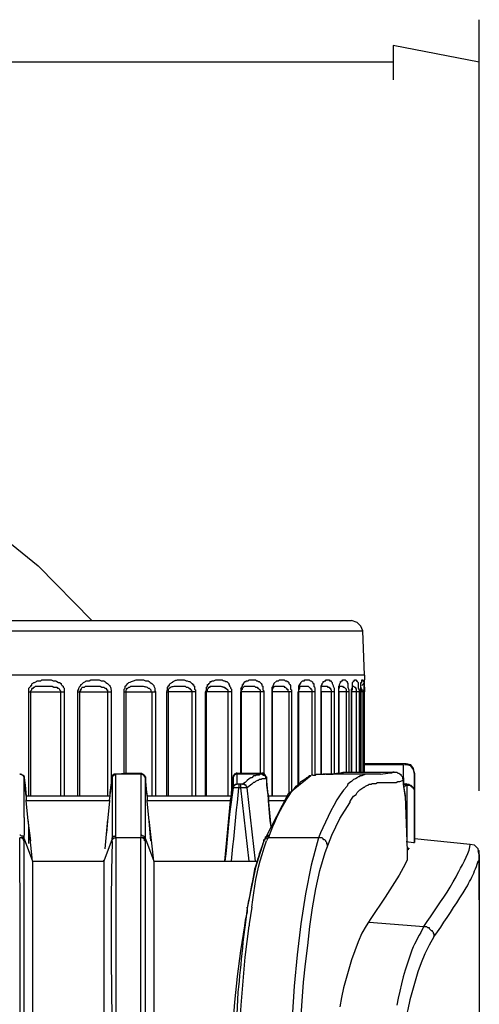
# Model space of a CAD drawing. Extents: x 23.4 to 56.5, y 0 to 23.4.
# Drawn here: x 28.4 to 28.8, y 13.2 to 14.1 of the extents above; entities that cross this region are included whole.
import ezdxf

# ---------------------------------------------------------------- set-up
doc = ezdxf.new("R2010")
doc.units = 0
doc.header["$MEASUREMENT"] = 0
doc.linetypes.add('AUSGEZOGEN', pattern=[0])
doc.layers.get('0').update_dxf_attribs({"linetype": 'AUSGEZOGEN'})

msp = doc.modelspace()

# ---------------------------------------------------------------- linework, layer by layer
for points in [[(28.79416, 13.37972), (28.79416, 14.07471)], [(28.79416, 14.03638), (28.71668, 14.05138), (28.71668, 14.05138), (28.71668, 14.02056)], [(28.71667, 14.03637), (26.8275, 14.03637)], [(27.82417, 13.77556), (27.89234, 13.77352), (27.96083, 13.76718), (28.02901, 13.7563), (28.09626, 13.74064), (28.16194, 13.71997), (28.22543, 13.69404), (28.28611, 13.66263), (28.34335, 13.62548), (28.39653, 13.58237), (28.44501, 13.53305)], [(26.97, 13.53303), (28.67915, 13.53303)], [(28.68915, 13.52387), (28.6875, 13.52805), (28.6875, 13.52805), (28.68418, 13.53138), (28.68418, 13.53138), (28.67916, 13.53304)], [(26.95999, 13.52387), (28.68915, 13.52387)], [(28.69083, 13.48388), (28.68915, 13.52387)], [(28.69083, 13.48388), (26.95833, 13.48388)], [(28.69083, 13.48388), (28.69083, 13.47972)], [(28.38835, 13.46888), (28.38835, 13.47223), (28.38835, 13.47223), (28.38918, 13.47306), (28.38918, 13.47306), (28.39, 13.47388), (28.39, 13.47388), (28.39, 13.47471), (28.39, 13.47471), (28.39083, 13.47471), (28.39083, 13.47471), (28.39085, 13.47534), (28.39103, 13.47586), (28.39136, 13.47629), (28.39179, 13.47663), (28.39231, 13.47692), (28.39287, 13.47717), (28.39345, 13.47739), (28.39402, 13.4776), (28.39454, 13.47782), (28.395, 13.47806), (28.395, 13.47806), (28.39583, 13.47889), (28.39583, 13.47889), (28.39917, 13.47889), (28.39917, 13.47889), (28.39998, 13.47971), (28.39998, 13.47971), (28.40833, 13.47971), (28.40833, 13.47971), (28.41001, 13.47889), (28.41001, 13.47889), (28.41248, 13.47889), (28.41248, 13.47889), (28.41335, 13.47806), (28.41335, 13.47806), (28.41498, 13.47721), (28.41498, 13.47721), (28.41583, 13.47721), (28.41583, 13.47721), (28.4175, 13.47638), (28.4175, 13.47638), (28.4175, 13.47556), (28.4175, 13.47556), (28.41832, 13.47471), (28.41832, 13.47471), (28.41917, 13.47388), (28.41917, 13.47388), (28.41917, 13.47306), (28.41917, 13.47306), (28.42, 13.47223), (28.42, 13.47223), (28.42, 13.46888)], [(28.39, 13.46888), (28.39, 13.46973), (28.39, 13.46973), (28.39083, 13.47055), (28.39083, 13.47055), (28.39083, 13.47138), (28.39083, 13.47138), (28.39165, 13.47223), (28.39165, 13.47223), (28.39251, 13.47223), (28.39251, 13.47223), (28.39251, 13.47306), (28.39251, 13.47306), (28.39332, 13.47306), (28.39332, 13.47306), (28.39415, 13.47388), (28.39415, 13.47388), (28.39748, 13.47388), (28.39748, 13.47388), (28.4075, 13.47388), (28.4075, 13.47388), (28.40918, 13.47388), (28.40918, 13.47388), (28.41083, 13.47306), (28.41083, 13.47306), (28.41335, 13.47306), (28.41335, 13.47306), (28.41415, 13.47223), (28.41415, 13.47223), (28.41498, 13.47223), (28.41498, 13.47223), (28.41583, 13.47138), (28.41583, 13.47138), (28.41583, 13.47055), (28.41583, 13.47055), (28.41667, 13.46973), (28.41667, 13.46973), (28.41667, 13.46888)], [(28.4325, 13.46888), (28.4325, 13.46973), (28.4325, 13.46973), (28.43332, 13.47138), (28.43332, 13.47138), (28.43332, 13.47223), (28.43332, 13.47223), (28.43418, 13.47388), (28.43418, 13.47388), (28.43498, 13.47471), (28.43498, 13.47471), (28.43498, 13.47556), (28.43498, 13.47556), (28.43582, 13.47556), (28.43582, 13.47556), (28.4375, 13.47721), (28.4375, 13.47721), (28.43915, 13.47806), (28.43915, 13.47806), (28.44, 13.47889), (28.44, 13.47889), (28.44248, 13.47889), (28.44248, 13.47889), (28.44418, 13.47971), (28.44418, 13.47971), (28.45168, 13.47971), (28.45168, 13.47971), (28.45333, 13.47889), (28.45333, 13.47889), (28.45582, 13.47889), (28.45582, 13.47889), (28.45665, 13.47806), (28.45665, 13.47806), (28.4575, 13.47721), (28.4575, 13.47721), (28.45917, 13.47638), (28.45917, 13.47638), (28.45986, 13.47581), (28.46047, 13.47518), (28.46099, 13.4745), (28.46143, 13.47378), (28.46178, 13.47302), (28.46206, 13.47223), (28.46227, 13.47141), (28.4624, 13.47058), (28.46248, 13.46973), (28.46248, 13.46888)], [(28.43418, 13.46888), (28.43418, 13.46973), (28.43418, 13.46973), (28.43498, 13.46973), (28.43498, 13.46973), (28.43498, 13.47138), (28.43498, 13.47138), (28.43582, 13.47138), (28.43582, 13.47138), (28.43582, 13.47223), (28.43582, 13.47223), (28.43667, 13.47306), (28.43667, 13.47306), (28.43833, 13.47306), (28.43833, 13.47306), (28.43915, 13.47388), (28.43915, 13.47388), (28.44665, 13.47388), (28.44665, 13.47388), (28.4525, 13.47388), (28.4525, 13.47388), (28.45415, 13.47306), (28.45415, 13.47306), (28.45582, 13.47306), (28.45582, 13.47306), (28.45665, 13.47223), (28.45665, 13.47223), (28.4575, 13.47223), (28.4575, 13.47223), (28.45833, 13.47138), (28.45833, 13.47138), (28.45833, 13.47055), (28.45833, 13.47055), (28.45917, 13.47055), (28.45917, 13.47055), (28.45917, 13.46888)], [(28.47417, 13.46888), (28.47417, 13.47138), (28.47417, 13.47138), (28.47498, 13.47223), (28.47498, 13.47223), (28.47498, 13.47388), (28.47498, 13.47388), (28.47585, 13.47471), (28.47585, 13.47471), (28.47748, 13.47638), (28.47748, 13.47638), (28.47833, 13.47721), (28.47833, 13.47721), (28.47955, 13.47766), (28.48063, 13.47809), (28.48159, 13.47849), (28.48248, 13.47886), (28.48333, 13.47918), (28.48417, 13.47944), (28.48506, 13.47963), (28.48602, 13.47975), (28.4871, 13.47978), (28.48832, 13.47971), (28.48832, 13.47971), (28.49167, 13.47971), (28.49167, 13.47971), (28.49335, 13.47889), (28.49335, 13.47889), (28.49582, 13.47889), (28.49582, 13.47889), (28.49668, 13.47806), (28.49668, 13.47806), (28.49748, 13.47721), (28.49748, 13.47721), (28.49917, 13.47638), (28.49917, 13.47638), (28.5, 13.47556), (28.5, 13.47556), (28.50083, 13.47471), (28.50083, 13.47471), (28.50083, 13.47388), (28.50083, 13.47388), (28.50165, 13.47223), (28.50165, 13.47223), (28.50165, 13.46973), (28.50165, 13.46973), (28.5025, 13.46888)], [(28.47585, 13.46888), (28.47585, 13.47055), (28.47585, 13.47055), (28.47665, 13.47138), (28.47665, 13.47138), (28.47665, 13.47223), (28.47665, 13.47223), (28.47748, 13.47223), (28.47748, 13.47223), (28.47833, 13.47306), (28.47833, 13.47306), (28.47917, 13.47306), (28.47917, 13.47306), (28.48, 13.47388), (28.48, 13.47388), (28.48082, 13.47388), (28.48082, 13.47388), (28.48918, 13.47388), (28.48918, 13.47388), (28.48989, 13.47393), (28.49061, 13.47394), (28.49134, 13.47391), (28.49205, 13.47383), (28.49276, 13.47371), (28.49344, 13.47353), (28.4941, 13.4733), (28.49472, 13.47301), (28.49529, 13.47265), (28.49582, 13.47223), (28.49582, 13.47223), (28.49668, 13.47223), (28.49668, 13.47223), (28.49832, 13.47055), (28.49832, 13.47055), (28.49832, 13.46888), (28.49832, 13.46888), (28.49917, 13.46888)], [(28.5125, 13.46888), (28.51334, 13.47138), (28.51334, 13.47138), (28.51334, 13.47307)], [(28.51335, 13.47306), (28.51418, 13.47388), (28.51418, 13.47388), (28.51418, 13.47471), (28.51418, 13.47471), (28.515, 13.47471), (28.515, 13.47471), (28.51499, 13.4753), (28.51513, 13.47577), (28.5154, 13.47616), (28.51577, 13.47648), (28.51621, 13.47675), (28.51668, 13.47699), (28.51715, 13.47722), (28.5176, 13.47746), (28.518, 13.47773), (28.51832, 13.47806), (28.51832, 13.47806), (28.51888, 13.47843), (28.51948, 13.47875), (28.5201, 13.47903), (28.52075, 13.47926), (28.52143, 13.47944), (28.52212, 13.47958), (28.52282, 13.47967), (28.52354, 13.47973), (28.52426, 13.47974), (28.52498, 13.47971), (28.52498, 13.47971), (28.52835, 13.47971), (28.52835, 13.47971), (28.52998, 13.47889), (28.52998, 13.47889), (28.53085, 13.47889), (28.53085, 13.47889), (28.5325, 13.47806), (28.5325, 13.47806), (28.53333, 13.47806), (28.53333, 13.47806), (28.53501, 13.47638), (28.53501, 13.47638), (28.53583, 13.47638), (28.53583, 13.47638), (28.53583, 13.47556), (28.53583, 13.47556), (28.53667, 13.47556), (28.53667, 13.47556), (28.53667, 13.47471), (28.53667, 13.47471), (28.53748, 13.47388), (28.53748, 13.47388), (28.53748, 13.47138), (28.53748, 13.47138), (28.53835, 13.47055), (28.53835, 13.47055), (28.53835, 13.46888)], [(28.51418, 13.47138), (28.51488, 13.47218), (28.51564, 13.4728), (28.51647, 13.47326), (28.51736, 13.47358), (28.51829, 13.47378), (28.51925, 13.47389), (28.52025, 13.47393), (28.52127, 13.47393), (28.5223, 13.4739), (28.52333, 13.47388), (28.52333, 13.47388), (28.52918, 13.47388), (28.52918, 13.47388), (28.52998, 13.47306), (28.52998, 13.47306), (28.53167, 13.47306), (28.53167, 13.47306), (28.5325, 13.47223), (28.5325, 13.47223), (28.53333, 13.47223), (28.53333, 13.47223), (28.53333, 13.47138), (28.53333, 13.47138), (28.53418, 13.47138), (28.53418, 13.47138), (28.53418, 13.47055), (28.53418, 13.47055), (28.53501, 13.46973), (28.53501, 13.46973), (28.53501, 13.46888)], [(28.54835, 13.47138), (28.54835, 13.47306), (28.54835, 13.47306), (28.54918, 13.47388), (28.54918, 13.47388), (28.54918, 13.47556), (28.54918, 13.47556), (28.55001, 13.47556), (28.55001, 13.47556), (28.55082, 13.47638), (28.55082, 13.47638), (28.55168, 13.47721), (28.55168, 13.47721), (28.55168, 13.47806), (28.55168, 13.47806), (28.5525, 13.47806), (28.5525, 13.47806), (28.55333, 13.47889), (28.55333, 13.47889), (28.55501, 13.47889), (28.55501, 13.47889), (28.55667, 13.47971), (28.55667, 13.47971), (28.5575, 13.47971), (28.5575, 13.47971), (28.55956, 13.4798), (28.56099, 13.47978), (28.56192, 13.4797), (28.56246, 13.47956), (28.56276, 13.4794), (28.56294, 13.47922), (28.56313, 13.47906), (28.56345, 13.47894), (28.56403, 13.47888), (28.565, 13.47889), (28.565, 13.47889), (28.56583, 13.47806), (28.56583, 13.47806), (28.56665, 13.47806), (28.56665, 13.47806), (28.56748, 13.47721), (28.56748, 13.47721), (28.56833, 13.47638), (28.56833, 13.47638), (28.56833, 13.47556), (28.56833, 13.47556), (28.56918, 13.47471), (28.56918, 13.47471), (28.56918, 13.47388), (28.56918, 13.47388), (28.57001, 13.47306), (28.57001, 13.47306), (28.57001, 13.47223), (28.57001, 13.47223), (28.57085, 13.47138), (28.57085, 13.47138), (28.57085, 13.46888)], [(28.54918, 13.47138), (28.55001, 13.47223)], [(28.55001, 13.47223), (28.55001, 13.47306), (28.55001, 13.47306), (28.55168, 13.47306), (28.55168, 13.47306), (28.55168, 13.47388), (28.55168, 13.47388), (28.5575, 13.47388), (28.5575, 13.47388), (28.55909, 13.47398), (28.56031, 13.47399), (28.56122, 13.47391), (28.56191, 13.47378), (28.56243, 13.47362), (28.56285, 13.47344), (28.56325, 13.47328), (28.5637, 13.47314), (28.56426, 13.47306), (28.565, 13.47306), (28.565, 13.47306), (28.565, 13.47223), (28.565, 13.47223), (28.56583, 13.47223), (28.56583, 13.47223), (28.56748, 13.47055), (28.56748, 13.47055), (28.56748, 13.46888)], [(28.55001, 13.47223), (28.55001, 13.47306)], [(28.55001, 13.47223), (28.55001, 13.47306)], [(28.57915, 13.47138), (28.58001, 13.47223), (28.58001, 13.47223), (28.58001, 13.47306), (28.58001, 13.47306), (28.58082, 13.47388), (28.58082, 13.47388), (28.58082, 13.47556), (28.58082, 13.47556), (28.58165, 13.47556), (28.58165, 13.47556), (28.58165, 13.47638), (28.58165, 13.47638), (28.58333, 13.47806), (28.58333, 13.47806), (28.58417, 13.47806), (28.58417, 13.47806), (28.58417, 13.47889), (28.58417, 13.47889), (28.58583, 13.47889), (28.58583, 13.47889), (28.58667, 13.47971), (28.58667, 13.47971), (28.59248, 13.47971), (28.59248, 13.47971), (28.59335, 13.47889), (28.59335, 13.47889), (28.59417, 13.47889), (28.59417, 13.47889), (28.595, 13.47806), (28.595, 13.47806), (28.59583, 13.47806), (28.59583, 13.47806), (28.59751, 13.47638), (28.59751, 13.47638), (28.59833, 13.47556), (28.59833, 13.47556), (28.59833, 13.47471), (28.59833, 13.47471), (28.59917, 13.47388), (28.59917, 13.47388), (28.59917, 13.47055), (28.59917, 13.47055), (28.59998, 13.46973), (28.59998, 13.46973), (28.59998, 13.46888)], [(28.58001, 13.47053), (28.58082, 13.47138), (28.58082, 13.47138), (28.58082, 13.47222)], [(28.58082, 13.47223), (28.58165, 13.47306)], [(28.58165, 13.47306), (28.5825, 13.47388), (28.5825, 13.47388), (28.59168, 13.47388), (28.59168, 13.47388), (28.59248, 13.47306), (28.59248, 13.47306), (28.59417, 13.47306), (28.59417, 13.47306), (28.59417, 13.47223), (28.59417, 13.47223), (28.595, 13.47223), (28.595, 13.47223), (28.59583, 13.47138), (28.59583, 13.47138), (28.59668, 13.47055), (28.59668, 13.47055), (28.59668, 13.46888)], [(28.6075, 13.47138), (28.6075, 13.47306), (28.6075, 13.47306), (28.60832, 13.47388), (28.60832, 13.47388), (28.60832, 13.47471)], [(28.6075, 13.47053), (28.60832, 13.47222), (28.60832, 13.47222), (28.60832, 13.47306), (28.60832, 13.47306), (28.60915, 13.47306)], [(28.60916, 13.47637), (28.60832, 13.47472)], [(28.60915, 13.47638), (28.61168, 13.47889), (28.61168, 13.47889), (28.61332, 13.47889), (28.61332, 13.47889), (28.61418, 13.47971), (28.61418, 13.47971), (28.61835, 13.47971), (28.61835, 13.47971), (28.61917, 13.47889), (28.61917, 13.47889), (28.62082, 13.47889), (28.62082, 13.47889), (28.62082, 13.47806), (28.62082, 13.47806), (28.62168, 13.47806), (28.62168, 13.47806), (28.62248, 13.47721), (28.62248, 13.47721), (28.62248, 13.47638), (28.62248, 13.47638), (28.62332, 13.47556), (28.62332, 13.47556), (28.62417, 13.47471), (28.62417, 13.47471), (28.62417, 13.47138), (28.62417, 13.47138), (28.625, 13.47055), (28.625, 13.47055), (28.625, 13.46888)], [(28.60915, 13.47306), (28.60915, 13.47388)], [(28.60915, 13.47306), (28.61, 13.47388), (28.61, 13.47388), (28.61835, 13.47388), (28.61835, 13.47388), (28.61835, 13.47306), (28.61835, 13.47306), (28.61917, 13.47306), (28.61917, 13.47306), (28.62, 13.47223), (28.62, 13.47223), (28.62082, 13.47138), (28.62082, 13.47138), (28.62168, 13.47138), (28.62168, 13.47138), (28.62168, 13.46973), (28.62168, 13.46973), (28.62248, 13.46888)], [(28.63168, 13.47138), (28.63168, 13.47388), (28.63168, 13.47388), (28.63251, 13.47556)], [(28.63168, 13.47053), (28.63251, 13.47222), (28.63251, 13.47222), (28.63251, 13.47388)], [(28.63251, 13.47638), (28.63335, 13.47638), (28.63335, 13.47638), (28.63335, 13.47721), (28.63335, 13.47721), (28.63415, 13.47806), (28.63415, 13.47806), (28.63501, 13.47889), (28.63501, 13.47889), (28.63667, 13.47889), (28.63667, 13.47889), (28.63667, 13.47971), (28.63667, 13.47971), (28.64083, 13.47971), (28.64083, 13.47971), (28.64115, 13.47939), (28.64155, 13.47912), (28.642, 13.47888), (28.64248, 13.47865), (28.64295, 13.47841), (28.64338, 13.47814), (28.64375, 13.47782), (28.64402, 13.47744), (28.64417, 13.47696), (28.64415, 13.47638), (28.64415, 13.47638), (28.645, 13.47638), (28.645, 13.47638), (28.64496, 13.47483), (28.64501, 13.47397), (28.64512, 13.47359), (28.64527, 13.47352), (28.64544, 13.47356), (28.64561, 13.47352), (28.64575, 13.47322), (28.64585, 13.47248), (28.64589, 13.47109), (28.64583, 13.46888)], [(28.63251, 13.47637), (28.63251, 13.47557)], [(28.63251, 13.47388), (28.63251, 13.47472)], [(28.63251, 13.47388), (28.6375, 13.47388), (28.6375, 13.47388), (28.64, 13.47388), (28.64, 13.47388), (28.64083, 13.47306), (28.64083, 13.47306), (28.64165, 13.47223), (28.64165, 13.47223), (28.64251, 13.47223), (28.64251, 13.47223), (28.64251, 13.47138), (28.64251, 13.47138), (28.64332, 13.47055), (28.64332, 13.47055), (28.64332, 13.46888)], [(28.65167, 13.46888), (28.65167, 13.47388), (28.65167, 13.47388), (28.65251, 13.47556), (28.65251, 13.47556), (28.65251, 13.47638), (28.65251, 13.47638), (28.65335, 13.47721), (28.65335, 13.47721), (28.65335, 13.47806), (28.65335, 13.47806), (28.65418, 13.47806), (28.65418, 13.47806), (28.65498, 13.47889), (28.65498, 13.47889), (28.65585, 13.47889), (28.65585, 13.47889), (28.65585, 13.47971), (28.65585, 13.47971), (28.65918, 13.47971), (28.65918, 13.47971), (28.65918, 13.47889), (28.65918, 13.47889), (28.66083, 13.47889), (28.66083, 13.47889), (28.66083, 13.47806), (28.66083, 13.47806), (28.66167, 13.47721), (28.66167, 13.47721), (28.66167, 13.47638), (28.66167, 13.47638), (28.66248, 13.47471), (28.66248, 13.47471), (28.66248, 13.47388), (28.66248, 13.47388), (28.66335, 13.47223), (28.66335, 13.47223), (28.66335, 13.46888)], [(28.65167, 13.46888), (28.65167, 13.47306), (28.65167, 13.47306), (28.65251, 13.47388)], [(28.65251, 13.47388), (28.6575, 13.47388), (28.6575, 13.47388), (28.6575, 13.47306), (28.6575, 13.47306), (28.65918, 13.47306), (28.65918, 13.47306), (28.65918, 13.47223), (28.65918, 13.47223), (28.66001, 13.47223), (28.66001, 13.47223), (28.66001, 13.47138), (28.66001, 13.47138), (28.66083, 13.47055), (28.66083, 13.47055), (28.66083, 13.46888)], [(28.6675, 13.46888), (28.6675, 13.47388), (28.6675, 13.47388), (28.66832, 13.47471), (28.66832, 13.47471), (28.66832, 13.47556), (28.66832, 13.47556), (28.66917, 13.47721), (28.66917, 13.47721), (28.66917, 13.47806), (28.66917, 13.47806), (28.67, 13.47806), (28.67, 13.47806), (28.67, 13.47889), (28.67, 13.47889), (28.67082, 13.47889), (28.67082, 13.47889), (28.67082, 13.47971), (28.67082, 13.47971), (28.67335, 13.47971), (28.67335, 13.47971), (28.67418, 13.47889), (28.67418, 13.47889), (28.67501, 13.47806), (28.67501, 13.47806), (28.67501, 13.47721), (28.67501, 13.47721), (28.67582, 13.47638), (28.67582, 13.47638), (28.67582, 13.47306), (28.67582, 13.47306), (28.67668, 13.47055), (28.67668, 13.47055), (28.67668, 13.46888)], [(28.6675, 13.46888), (28.6675, 13.47138), (28.6675, 13.47138), (28.66832, 13.47306), (28.66832, 13.47306), (28.66832, 13.47472)], [(28.66832, 13.47388), (28.67082, 13.47388), (28.67082, 13.47388), (28.67165, 13.47306), (28.67165, 13.47306), (28.6725, 13.47306), (28.6725, 13.47306), (28.67314, 13.47242), (28.67361, 13.47198), (28.67392, 13.47167), (28.67411, 13.47145), (28.6742, 13.47126), (28.67423, 13.47105), (28.67421, 13.47076), (28.67417, 13.47034), (28.67416, 13.46973), (28.67418, 13.46888)], [(28.67915, 13.46888), (28.68001, 13.47138), (28.68001, 13.47138), (28.68001, 13.47556)], [(28.67917, 13.46973), (28.67917, 13.47138), (28.67917, 13.47138), (28.68001, 13.47306), (28.68001, 13.47306), (28.68001, 13.47721), (28.68001, 13.47721), (28.68085, 13.47806), (28.68085, 13.47806), (28.68085, 13.47889), (28.68085, 13.47889), (28.68167, 13.47889), (28.68167, 13.47889), (28.68167, 13.47971), (28.68167, 13.47971), (28.68332, 13.47971), (28.68332, 13.47971), (28.68332, 13.47889), (28.68332, 13.47889), (28.68418, 13.47889), (28.68418, 13.47889), (28.68418, 13.47806), (28.68418, 13.47806), (28.68498, 13.47721), (28.68498, 13.47721), (28.68498, 13.47223), (28.68498, 13.47223), (28.68582, 13.47055), (28.68582, 13.47055), (28.68582, 13.46888)], [(28.68001, 13.47388), (28.68085, 13.47388), (28.68085, 13.47388), (28.68167, 13.47306), (28.68167, 13.47306), (28.6825, 13.47306), (28.6825, 13.47306), (28.6825, 13.47223), (28.6825, 13.47223), (28.68332, 13.47138), (28.68332, 13.47138), (28.68332, 13.46888)], [(28.68332, 13.47138), (28.68332, 13.47222)], [(28.6875, 13.47055), (28.6875, 13.47721), (28.6875, 13.47721), (28.68833, 13.47721), (28.68833, 13.47721), (28.68833, 13.47971), (28.68833, 13.47971), (28.68915, 13.47971), (28.68915, 13.47971), (28.68915, 13.47889), (28.68915, 13.47889), (28.69, 13.47806), (28.69, 13.47806), (28.69, 13.47055)], [(28.6875, 13.47388), (28.6875, 13.47637)], [(28.6875, 13.46888), (28.6875, 13.47388)], [(28.6875, 13.47306), (28.6875, 13.47223), (28.6875, 13.47223), (28.68833, 13.47138), (28.68833, 13.47138), (28.68833, 13.46973), (28.68833, 13.46973), (28.68915, 13.46973), (28.68915, 13.46973), (28.68915, 13.46888)], [(28.68833, 13.47472), (28.69083, 13.47721)], [(28.69083, 13.47306), (28.69083, 13.47971)], [(28.69083, 13.47805), (28.69083, 13.4789)], [(28.69083, 13.47722), (28.69083, 13.47805)], [(28.69083, 13.47472), (28.69083, 13.47722)], [(28.69083, 13.46973), (28.69083, 13.47472)], [(28.69084, 13.47307), (28.69084, 13.46888)], [(28.38835, 13.37473), (28.38835, 13.46888)], [(28.38835, 13.46888), (28.42, 13.46888)], [(28.39, 13.37473), (28.39, 13.46888)], [(28.41667, 13.46888), (28.41667, 13.37473)], [(28.42, 13.46888), (28.42, 13.37473)], [(28.4325, 13.37473), (28.4325, 13.46888)], [(28.4325, 13.46888), (28.46249, 13.46888)], [(28.43418, 13.37473), (28.43418, 13.46888)], [(28.45917, 13.46888), (28.45917, 13.37473)], [(28.46248, 13.46888), (28.46248, 13.38805)], [(28.47417, 13.39556), (28.47417, 13.46888)], [(28.47417, 13.46888), (28.5025, 13.46888)], [(28.47585, 13.39556), (28.47585, 13.46888)], [(28.49917, 13.46888), (28.49917, 13.37473)], [(28.5025, 13.46888), (28.5025, 13.37473)], [(28.51248, 13.37473), (28.51248, 13.46888)], [(28.51249, 13.46888), (28.51417, 13.46888)], [(28.53835, 13.46888), (28.51417, 13.46888)], [(28.51418, 13.47054), (28.51418, 13.47138)], [(28.51418, 13.46888), (28.51418, 13.47055)], [(28.51418, 13.37473), (28.51418, 13.46888)], [(28.53501, 13.46888), (28.53501, 13.37473)], [(28.53835, 13.46888), (28.53835, 13.37473)], [(28.54834, 13.47138), (28.5475, 13.46888)], [(28.5475, 13.37473), (28.5475, 13.46888)], [(28.57085, 13.46888), (28.5475, 13.46888)], [(28.54835, 13.46888), (28.54918, 13.46973), (28.54918, 13.46973), (28.54918, 13.47138)], [(28.54835, 13.37473), (28.54835, 13.46888)], [(28.56748, 13.46888), (28.56748, 13.37473)], [(28.57085, 13.46888), (28.57085, 13.37723)], [(28.57915, 13.39556), (28.57915, 13.46888)], [(28.59999, 13.46888), (28.57915, 13.46888)], [(28.57916, 13.47138), (28.57916, 13.46888)], [(28.58001, 13.46888), (28.58001, 13.47053)], [(28.58001, 13.39556), (28.58001, 13.46888)], [(28.59668, 13.46888), (28.59668, 13.39556)], [(28.59998, 13.46888), (28.59998, 13.39556)], [(28.6075, 13.46888), (28.6075, 13.47053)], [(28.6075, 13.37473), (28.6075, 13.46888), (28.6075, 13.46888), (28.6075, 13.37473), (28.6075, 13.37473)], [(28.625, 13.46888), (28.6075, 13.46888)], [(28.60751, 13.47138), (28.60751, 13.46888)], [(28.62248, 13.46888), (28.62248, 13.37638)], [(28.625, 13.46888), (28.625, 13.37888)], [(28.63168, 13.47138), (28.63083, 13.46888)], [(28.63083, 13.3839), (28.63083, 13.46888)], [(28.63083, 13.46888), (28.63167, 13.46888)], [(28.64332, 13.46888), (28.63167, 13.46888)], [(28.63168, 13.46888), (28.63168, 13.47053)], [(28.63168, 13.38472), (28.63168, 13.46888)], [(28.64332, 13.46888), (28.64332, 13.39388)], [(28.64583, 13.46888), (28.64332, 13.46888)], [(28.64583, 13.46888), (28.64583, 13.39388)], [(28.65167, 13.46888), (28.65167, 13.46973)], [(28.65167, 13.39472), (28.65167, 13.46888), (28.65167, 13.46888), (28.65167, 13.39472), (28.65167, 13.39472)], [(28.66083, 13.46888), (28.65167, 13.46888)], [(28.66083, 13.46888), (28.66083, 13.39472)], [(28.66335, 13.46888), (28.66083, 13.46888)], [(28.66335, 13.46888), (28.66335, 13.39556)], [(28.6675, 13.46888), (28.6675, 13.46973)], [(28.6675, 13.39556), (28.6675, 13.46888), (28.6675, 13.46888), (28.6675, 13.39556), (28.6675, 13.39556)], [(28.67418, 13.46888), (28.6675, 13.46888)], [(28.67418, 13.46888), (28.67418, 13.39638)], [(28.67668, 13.46888), (28.67418, 13.46888)], [(28.67668, 13.46888), (28.67668, 13.39638)], [(28.67915, 13.46888), (28.67915, 13.46973)], [(28.67915, 13.39638), (28.67915, 13.46888), (28.67915, 13.46888), (28.67915, 13.39638), (28.67915, 13.39638)], [(28.68332, 13.46888), (28.67915, 13.46888)], [(28.67916, 13.46973), (28.67916, 13.46888)], [(28.68332, 13.46888), (28.68332, 13.39638)], [(28.68582, 13.46888), (28.68332, 13.46888)], [(28.68582, 13.46888), (28.68582, 13.39638)], [(28.6875, 13.47054), (28.6875, 13.46888)], [(28.6875, 13.46888), (28.6875, 13.46973)], [(28.6875, 13.39638), (28.6875, 13.46888), (28.6875, 13.46888), (28.6875, 13.39638), (28.6875, 13.39638)], [(28.68915, 13.46888), (28.6875, 13.46888)], [(28.68915, 13.46888), (28.68915, 13.39638)], [(28.69, 13.46888), (28.68915, 13.46888)], [(28.69, 13.46888), (28.69, 13.47054)], [(28.69, 13.46888), (28.69, 13.39638)], [(28.69083, 13.46888), (28.69083, 13.46973)], [(28.69083, 13.39638), (28.69083, 13.46888)], [(28.72832, 13.4039), (28.69083, 13.4039)], [(28.72585, 13.40305), (28.69083, 13.40305)], [(28.72584, 13.39138), (28.72584, 13.40305)], [(28.72832, 13.40305), (28.72665, 13.40305)], [(28.72833, 13.4039), (28.72833, 13.40305)], [(28.73584, 13.39556), (28.735, 13.39971), (28.735, 13.39971), (28.7325, 13.40304), (28.7325, 13.40304), (28.72833, 13.40389)], [(28.73584, 13.39472), (28.735, 13.39888), (28.735, 13.39888), (28.7325, 13.40221), (28.7325, 13.40221), (28.72833, 13.40304)], [(28.38083, 13.39472), (28.37999, 13.39472)], [(28.37999, 13.39472), (28.38167, 13.39472), (28.38167, 13.39472), (28.38252, 13.39388), (28.38252, 13.39388), (28.38334, 13.39388), (28.38334, 13.39388), (28.38334, 13.39304), (28.38334, 13.39304), (28.38416, 13.39223), (28.38416, 13.39223), (28.38416, 13.39138)], [(28.38415, 13.39138), (28.38415, 13.39223), (28.38415, 13.39223), (28.38335, 13.39303), (28.38335, 13.39303), (28.38083, 13.39472)], [(28.38416, 13.39138), (28.38416, 13.39223)], [(28.38416, 13.39138), (28.38416, 13.39223)], [(28.46668, 13.39472), (28.465, 13.39388), (28.465, 13.39388), (28.46332, 13.39223), (28.46332, 13.39223), (28.46332, 13.39138)], [(28.46667, 13.39472), (28.46501, 13.39472), (28.46501, 13.39472), (28.46333, 13.39304), (28.46333, 13.39304), (28.46333, 13.39138)], [(28.46667, 13.39472), (28.47416, 13.39556), (28.47416, 13.39556), (28.49001, 13.39556), (28.49001, 13.39556), (28.49001, 13.39472), (28.49001, 13.39472), (28.49166, 13.39472), (28.49166, 13.39472), (28.49166, 13.39388), (28.49166, 13.39388), (28.49251, 13.39388), (28.49251, 13.39388), (28.49251, 13.39304), (28.49251, 13.39304), (28.49334, 13.39223), (28.49334, 13.39223), (28.49334, 13.39138)], [(28.46668, 13.37473), (28.46668, 13.39472)], [(28.48918, 13.39472), (28.46668, 13.39472)], [(28.48918, 13.39556), (28.48918, 13.37555)], [(28.49, 13.39472), (28.48918, 13.39472)], [(28.49333, 13.39138), (28.49251, 13.39223), (28.49251, 13.39223), (28.49251, 13.39303), (28.49251, 13.39303), (28.49, 13.39472)], [(28.49334, 13.39138), (28.49334, 13.39223)], [(28.57002, 13.3714), (28.57084, 13.37473), (28.57084, 13.37473), (28.57084, 13.37804), (28.57084, 13.37804), (28.57166, 13.38472), (28.57166, 13.38472), (28.57251, 13.39223), (28.57251, 13.39223), (28.57251, 13.39138)], [(28.57584, 13.39556), (28.57499, 13.39556), (28.57499, 13.39556), (28.57416, 13.39472), (28.57416, 13.39472), (28.57334, 13.39472), (28.57334, 13.39472), (28.57334, 13.39388), (28.57334, 13.39388), (28.57251, 13.39304), (28.57251, 13.39304), (28.57251, 13.39223)], [(28.57585, 13.39472), (28.57499, 13.39472), (28.57499, 13.39472), (28.57333, 13.39388), (28.57333, 13.39388), (28.57251, 13.39223), (28.57251, 13.39223), (28.57251, 13.39138)], [(28.57584, 13.39556), (28.59834, 13.39556)], [(28.57585, 13.39472), (28.57585, 13.39556)], [(28.57585, 13.39472), (28.57585, 13.39556)], [(28.57585, 13.39472), (28.57585, 13.39556)], [(28.57585, 13.39388), (28.57585, 13.39472)], [(28.59833, 13.39472), (28.57585, 13.39472)], [(28.57585, 13.38555), (28.57585, 13.39388)], [(28.59833, 13.39472), (28.59668, 13.39472), (28.59668, 13.39472), (28.59582, 13.39387), (28.59582, 13.39387), (28.59335, 13.39387), (28.59335, 13.39387), (28.59249, 13.39304), (28.59249, 13.39304), (28.59085, 13.39304), (28.59085, 13.39304), (28.58917, 13.39139), (28.58917, 13.39139), (28.58832, 13.39139), (28.58832, 13.39139), (28.58667, 13.39054), (28.58667, 13.39054), (28.58499, 13.38889), (28.58499, 13.38889), (28.58333, 13.38721), (28.58333, 13.38721), (28.58082, 13.38555), (28.58082, 13.38555), (28.58165, 13.38555)], [(28.59833, 13.39556), (28.59833, 13.39472)], [(28.59917, 13.39472), (28.59833, 13.39472)], [(28.59833, 13.39472), (28.59917, 13.39472), (28.59917, 13.39472), (28.59917, 13.39387), (28.59917, 13.39387), (28.60085, 13.39387), (28.60085, 13.39387), (28.60165, 13.39304), (28.60165, 13.39304), (28.60165, 13.39139), (28.60165, 13.39139), (28.60249, 13.39139)], [(28.60248, 13.39223), (28.60166, 13.39223), (28.60166, 13.39223), (28.60166, 13.39388), (28.60166, 13.39388), (28.60084, 13.39388), (28.60084, 13.39388), (28.60084, 13.39472), (28.60084, 13.39472), (28.59999, 13.39472), (28.59999, 13.39472), (28.59999, 13.39556), (28.59999, 13.39556), (28.59834, 13.39556)], [(28.60165, 13.39223), (28.60165, 13.39303), (28.60165, 13.39303), (28.60085, 13.39388), (28.60085, 13.39388), (28.59917, 13.39472)], [(28.60248, 13.39223), (28.60248, 13.39138)], [(28.60248, 13.39138), (28.60248, 13.39223)], [(28.60248, 13.39223), (28.60248, 13.38472), (28.60248, 13.38472), (28.60333, 13.37804), (28.60333, 13.37804), (28.60416, 13.37473), (28.60416, 13.37473), (28.60416, 13.3714)], [(28.60499, 13.33971), (28.60664, 13.34371), (28.60827, 13.34758), (28.6099, 13.35132), (28.61156, 13.35497), (28.61327, 13.35856), (28.61505, 13.3621), (28.61693, 13.36563), (28.61891, 13.36917), (28.62104, 13.37275), (28.62332, 13.37639), (28.62332, 13.37639), (28.625, 13.37887), (28.625, 13.37887), (28.6275, 13.38137), (28.6275, 13.38137), (28.62915, 13.3839), (28.62915, 13.3839), (28.63167, 13.38555), (28.63167, 13.38555), (28.63252, 13.38639), (28.63252, 13.38639), (28.63335, 13.38805), (28.63335, 13.38805), (28.63401, 13.38844), (28.63475, 13.38888), (28.63554, 13.38937), (28.63636, 13.3899), (28.6372, 13.39044), (28.63802, 13.39099), (28.63882, 13.39154), (28.63957, 13.39207), (28.64025, 13.39257), (28.64083, 13.39304)], [(28.64251, 13.39303), (28.62168, 13.37638)], [(28.64415, 13.39388), (28.64083, 13.39304)], [(28.64415, 13.39387), (28.64665, 13.39387), (28.64665, 13.39387), (28.64749, 13.39472), (28.64749, 13.39472), (28.65335, 13.39472)], [(28.69834, 13.39472), (28.69165, 13.39472), (28.69165, 13.39472), (28.68833, 13.39304), (28.68833, 13.39304), (28.68666, 13.39304), (28.68666, 13.39304), (28.68581, 13.39223), (28.68581, 13.39223), (28.68499, 13.39223), (28.68499, 13.39223), (28.68417, 13.39138), (28.68417, 13.39138), (28.68249, 13.39055), (28.68249, 13.39055), (28.68084, 13.38973), (28.68084, 13.38973), (28.67916, 13.38805), (28.67916, 13.38805), (28.67751, 13.3872), (28.67751, 13.3872), (28.67583, 13.38555), (28.67583, 13.38555), (28.67501, 13.3839), (28.67501, 13.3839), (28.6718, 13.38017), (28.66874, 13.37597), (28.66583, 13.3714), (28.66306, 13.36657), (28.66042, 13.36155), (28.65792, 13.35646), (28.65555, 13.35138), (28.65331, 13.34642), (28.65118, 13.34166), (28.64917, 13.33722)], [(28.69833, 13.39472), (28.65335, 13.39472)], [(28.65335, 13.39472), (28.65499, 13.39472)], [(28.65918, 13.39472), (28.65499, 13.39472)], [(28.65584, 13.39472), (28.66001, 13.39472)], [(28.67082, 13.39556), (28.65918, 13.39472)], [(28.66, 13.39472), (28.66249, 13.39472), (28.66249, 13.39472), (28.66582, 13.39557), (28.66582, 13.39557), (28.66832, 13.39557), (28.66832, 13.39557), (28.67165, 13.39637)], [(28.67165, 13.39638), (28.67082, 13.39556)], [(28.67166, 13.39637), (28.71749, 13.39637), (28.71749, 13.39637), (28.71667, 13.39637), (28.71667, 13.39637), (28.71501, 13.39556), (28.71501, 13.39556), (28.71167, 13.39556)], [(28.69999, 13.39472), (28.69833, 13.39472)], [(28.70501, 13.39472), (28.69999, 13.39472)], [(28.70501, 13.39472), (28.71168, 13.39557)], [(28.71749, 13.39637), (28.71999, 13.39637), (28.71999, 13.39637), (28.72083, 13.39556), (28.72083, 13.39556), (28.72167, 13.39556), (28.72167, 13.39556), (28.72251, 13.39472), (28.72251, 13.39472), (28.72334, 13.39472), (28.72334, 13.39472), (28.72334, 13.39388), (28.72334, 13.39388), (28.72416, 13.39304), (28.72416, 13.39304), (28.72499, 13.39223), (28.72499, 13.39223), (28.72499, 13.39055), (28.72499, 13.39055), (28.72584, 13.38973)], [(28.73584, 13.39556), (28.73584, 13.39637)], [(28.73584, 13.39556), (28.73584, 13.39637)], [(28.73584, 13.38888), (28.73584, 13.39472)], [(28.73585, 13.39556), (28.73585, 13.37803)], [(28.73585, 13.39556), (28.73585, 13.33556)], [(28.73585, 13.39556), (28.73585, 13.39472)], [(28.38583, 13.37473), (28.38415, 13.39138)], [(28.38416, 13.35555), (28.38416, 13.39138), (28.38416, 13.39138), (28.38501, 13.38472), (28.38501, 13.38472), (28.38584, 13.37473), (28.38584, 13.37473), (28.38584, 13.3714)], [(28.46083, 13.3714), (28.46167, 13.37473), (28.46167, 13.37473), (28.46167, 13.37804), (28.46167, 13.37804), (28.46333, 13.39138)], [(28.46332, 13.39138), (28.46167, 13.37723)], [(28.46333, 13.39138), (28.46333, 13.33637)], [(28.49334, 13.33637), (28.49334, 13.39138), (28.49334, 13.39138), (28.49334, 13.38472), (28.49334, 13.38472), (28.49499, 13.37473), (28.49499, 13.37473), (28.49499, 13.3714)], [(28.495, 13.37473), (28.49335, 13.39138)], [(28.57251, 13.39138), (28.565, 13.31638)], [(28.57251, 13.39138), (28.57251, 13.38222)], [(28.5775, 13.38222), (28.57252, 13.38222), (28.57252, 13.38222), (28.57252, 13.3839), (28.57252, 13.3839), (28.57333, 13.3839), (28.57333, 13.3839), (28.57333, 13.38471), (28.57333, 13.38471), (28.57417, 13.38471), (28.57417, 13.38471), (28.57417, 13.38555), (28.57417, 13.38555), (28.57585, 13.38555)], [(28.5775, 13.38555), (28.57585, 13.38555)], [(28.5775, 13.38555), (28.5775, 13.38222)], [(28.57915, 13.38555), (28.5775, 13.38555)], [(28.57915, 13.38222), (28.57915, 13.38555)], [(28.58082, 13.38555), (28.57915, 13.38555)], [(28.60249, 13.39139), (28.60085, 13.39054), (28.60085, 13.39054), (28.59833, 13.39054), (28.59833, 13.39054), (28.5975, 13.38973), (28.5975, 13.38973), (28.59582, 13.38973), (28.59582, 13.38973), (28.595, 13.38889), (28.595, 13.38889), (28.59417, 13.38889), (28.59417, 13.38889), (28.59249, 13.38805), (28.59249, 13.38805), (28.59168, 13.38721), (28.59168, 13.38721), (28.59085, 13.38721), (28.59085, 13.38721), (28.58917, 13.38555), (28.58917, 13.38555), (28.58667, 13.3839), (28.58667, 13.3839), (28.58499, 13.38222), (28.58499, 13.38222), (28.58499, 13.38305), (28.58499, 13.38305), (28.58415, 13.3839), (28.58415, 13.3839), (28.58415, 13.38471), (28.58415, 13.38471), (28.58333, 13.38471), (28.58333, 13.38471), (28.58249, 13.38555), (28.58249, 13.38555), (28.58165, 13.38555)], [(28.60667, 13.34722), (28.60248, 13.39138)], [(28.6775, 13.36971), (28.67915, 13.37221), (28.67915, 13.37221), (28.68083, 13.37473), (28.68083, 13.37473), (28.68332, 13.37639), (28.68332, 13.37639), (28.68418, 13.37804), (28.68418, 13.37804), (28.68665, 13.38055), (28.68665, 13.38055), (28.68915, 13.38222), (28.68915, 13.38222), (28.69, 13.38305), (28.69, 13.38305), (28.69083, 13.38305), (28.69083, 13.38305), (28.69165, 13.3839), (28.69165, 13.3839), (28.69333, 13.38471), (28.69333, 13.38471), (28.69417, 13.38471), (28.69417, 13.38471), (28.69502, 13.38555), (28.69502, 13.38555), (28.69665, 13.38555), (28.69665, 13.38555), (28.69752, 13.38639), (28.69752, 13.38639), (28.70085, 13.38639), (28.70085, 13.38639), (28.7025, 13.38721), (28.7025, 13.38721), (28.71917, 13.38721), (28.71917, 13.38721), (28.72082, 13.38805), (28.72082, 13.38805), (28.7225, 13.38805)], [(28.72251, 13.38805), (28.725, 13.38888)], [(28.72499, 13.38889), (28.72585, 13.38889), (28.72585, 13.38889), (28.72585, 13.3839), (28.72585, 13.3839), (28.72665, 13.37887), (28.72665, 13.37887), (28.72749, 13.37554), (28.72749, 13.37554), (28.72749, 13.37473)], [(28.72585, 13.39139), (28.72585, 13.38889)], [(28.72585, 13.38973), (28.72585, 13.38888)], [(28.72749, 13.37555), (28.72585, 13.38555), (28.72585, 13.38555), (28.72585, 13.38973)], [(28.72585, 13.38555), (28.72749, 13.38555), (28.72749, 13.38555), (28.72832, 13.38639), (28.72832, 13.38639), (28.72917, 13.38555), (28.72917, 13.38555), (28.73082, 13.38555), (28.73082, 13.38555), (28.73167, 13.38471), (28.73167, 13.38471), (28.7325, 13.38471), (28.7325, 13.38471), (28.73332, 13.3839), (28.73332, 13.3839), (28.73418, 13.38301), (28.73483, 13.3824), (28.73529, 13.38199), (28.7356, 13.38171), (28.73578, 13.38148), (28.73587, 13.3812), (28.73588, 13.3808), (28.73587, 13.38019), (28.73584, 13.3793), (28.73583, 13.37804)], [(28.72917, 13.38471), (28.72832, 13.38555), (28.72832, 13.38555), (28.72585, 13.38555)], [(28.72665, 13.3839), (28.72832, 13.38471), (28.72832, 13.38471), (28.72917, 13.38471)], [(28.72917, 13.33387), (28.72917, 13.38471), (28.72917, 13.38471), (28.73167, 13.38471), (28.73167, 13.38471), (28.7325, 13.3839)], [(28.73332, 13.38306), (28.7325, 13.3839)], [(28.73584, 13.37804), (28.73584, 13.38888)], [(28.46167, 13.37473), (28.38583, 13.37473)], [(28.46668, 13.3397), (28.46668, 13.37473)], [(28.48918, 13.37555), (28.48918, 13.3397)], [(28.57085, 13.37473), (28.495, 13.37473)], [(28.57251, 13.38222), (28.57139, 13.37599), (28.57043, 13.36956), (28.56961, 13.36297), (28.5689, 13.35627), (28.56825, 13.34951), (28.56764, 13.34273), (28.56705, 13.33598), (28.56643, 13.32931), (28.56575, 13.32276), (28.56499, 13.31638), (28.56499, 13.31638), (28.57002, 13.37055)], [(28.57084, 13.31638), (28.57154, 13.32297), (28.57222, 13.32955), (28.57289, 13.33613), (28.57356, 13.34272), (28.57422, 13.3493), (28.57487, 13.35588), (28.57552, 13.36247), (28.57618, 13.36905), (28.57684, 13.37563), (28.57751, 13.38222)], [(28.57915, 13.38222), (28.5775, 13.38222)], [(28.58499, 13.38222), (28.57915, 13.38222)], [(28.58668, 13.31638), (28.57916, 13.38222)], [(28.59248, 13.31638), (28.58498, 13.38222)], [(28.62168, 13.37638), (28.60165, 13.33722), (28.60165, 13.33722), (28.60085, 13.33637)], [(28.62082, 13.37473), (28.60417, 13.37473)], [(28.72748, 13.37472), (28.72748, 13.37554)], [(28.72748, 13.37473), (28.72916, 13.32555), (28.72916, 13.32555), (28.72916, 13.31722)], [(28.73416, 13.38306), (28.73332, 13.38306)], [(28.73415, 13.38305), (28.73415, 13.38222), (28.73415, 13.38222), (28.735, 13.38137), (28.735, 13.38137), (28.73583, 13.38055), (28.73583, 13.38055), (28.73583, 13.37804)], [(28.73585, 13.33306), (28.73585, 13.37803)], [(28.73585, 13.37723), (28.73585, 13.33556)], [(28.46083, 13.37055), (28.38583, 13.37055)], [(28.38584, 13.37055), (28.38584, 13.3714)], [(28.39001, 13.33472), (28.38917, 13.34138), (28.38917, 13.34138), (28.38749, 13.35305), (28.38749, 13.35305), (28.38584, 13.37055)], [(28.46083, 13.37055), (28.45916, 13.35222), (28.45916, 13.35222), (28.45833, 13.34138)], [(28.46083, 13.3714), (28.46083, 13.37055)], [(28.49831, 13.33472), (28.49667, 13.35222), (28.49667, 13.35222), (28.49499, 13.37055)], [(28.495, 13.37055), (28.495, 13.3714)], [(28.57001, 13.37055), (28.495, 13.37055)], [(28.57001, 13.37139), (28.57001, 13.37056)], [(28.60416, 13.37056), (28.60416, 13.37139)], [(28.60666, 13.34722), (28.60583, 13.35305), (28.60583, 13.35305), (28.60416, 13.37055)], [(28.61833, 13.37055), (28.60417, 13.37055)], [(28.63288, 13.16447), (28.63583, 13.20722), (28.63583, 13.20722), (28.63771, 13.22361), (28.63954, 13.24036), (28.64154, 13.25732), (28.64391, 13.27433), (28.64686, 13.29123), (28.65059, 13.30789), (28.65531, 13.32413), (28.66123, 13.33982), (28.66856, 13.35479), (28.6775, 13.3689)], [(28.67751, 13.3697), (28.67751, 13.3689)], [(28.38415, 13.35556), (28.38415, 13.33971)], [(28.39165, 13.31638), (28.38748, 13.3539)], [(28.38835, 13.33222), (28.38835, 13.34972)], [(28.45917, 13.3539), (28.45665, 13.32723)], [(28.50083, 13.31638), (28.49668, 13.3539)], [(28.38415, 13.33637), (28.38415, 13.33721), (28.38415, 13.33721), (28.38334, 13.33721), (28.38334, 13.33721), (28.38334, 13.33805), (28.38334, 13.33805), (28.38251, 13.3389), (28.38251, 13.3389), (28.38168, 13.3389), (28.38168, 13.3389), (28.38083, 13.33971), (28.38083, 13.33971), (28.38, 13.33971)], [(28.38416, 13.33637), (28.38416, 13.3397)], [(28.46333, 13.33637), (28.46333, 13.33721), (28.46333, 13.33721), (28.46416, 13.33805), (28.46416, 13.33805), (28.46416, 13.3389), (28.46416, 13.3389), (28.46584, 13.3389), (28.46584, 13.3389), (28.46668, 13.33971)], [(28.46668, 13.3389), (28.46668, 13.3397)], [(28.46668, 13.33722), (28.46668, 13.3389)], [(28.49334, 13.33637), (28.49334, 13.33721), (28.49334, 13.33721), (28.49251, 13.33721), (28.49251, 13.33721), (28.49251, 13.33805), (28.49251, 13.33805), (28.49166, 13.3389), (28.49166, 13.3389), (28.49083, 13.3389), (28.49083, 13.3389), (28.49, 13.33971), (28.49, 13.33971), (28.48918, 13.33971)], [(28.48918, 13.3397), (28.48918, 13.33722)], [(28.60165, 13.33721), (28.60165, 13.33805), (28.60165, 13.33805), (28.60249, 13.33889), (28.60249, 13.33889), (28.60332, 13.33889), (28.60332, 13.33889), (28.60417, 13.33971), (28.60417, 13.33971), (28.60499, 13.33971)], [(28.60165, 13.33721), (28.60165, 13.33806), (28.60165, 13.33806), (28.60249, 13.33806), (28.60249, 13.33806), (28.60249, 13.33889), (28.60249, 13.33889), (28.605, 13.33889)], [(28.60417, 13.33721), (28.60417, 13.33889), (28.60417, 13.33889), (28.605, 13.33889)], [(28.605, 13.33889), (28.605, 13.33971)], [(28.38415, 13.33387), (28.38415, 13.33472), (28.38415, 13.33472), (28.38334, 13.33555), (28.38334, 13.33555), (28.38334, 13.33637), (28.38334, 13.33637), (28.38251, 13.33637), (28.38251, 13.33637), (28.38251, 13.33721), (28.38251, 13.33721), (28.38, 13.33721)], [(28.38, 13.06807), (28.38014, 13.09498), (28.38026, 13.1219), (28.38036, 13.14881), (28.38044, 13.17572), (28.38048, 13.20264), (28.38048, 13.22955), (28.38043, 13.25646), (28.38034, 13.28338), (28.3802, 13.31029), (28.38, 13.33721)], [(28.38415, 13.33637), (28.38415, 13.33388)], [(28.38415, 13.33637), (28.39165, 13.31638)], [(28.38415, 13.06722), (28.38415, 13.33387)], [(28.46332, 13.33637), (28.45582, 13.31638)], [(28.46333, 13.33387), (28.46278, 13.30718), (28.46249, 13.2805), (28.46241, 13.25384), (28.46248, 13.22718), (28.46266, 13.20052), (28.4629, 13.17387), (28.46313, 13.14722), (28.46332, 13.12056), (28.4634, 13.0939), (28.46333, 13.06722), (28.46333, 13.06722), (28.46416, 13.06722), (28.46416, 13.06722), (28.46501, 13.06807), (28.46501, 13.06807), (28.46668, 13.06807)], [(28.46332, 13.33388), (28.46332, 13.33637)], [(28.46333, 13.33387), (28.46333, 13.33555), (28.46333, 13.33555), (28.46416, 13.33637), (28.46416, 13.33637), (28.46501, 13.33721), (28.46501, 13.33721), (28.46668, 13.33721)], [(28.48918, 13.33722), (28.46668, 13.33722)], [(28.46668, 13.33721), (28.46668, 13.06807)], [(28.48918, 13.06807), (28.48918, 13.33721)], [(28.49334, 13.33387), (28.49334, 13.33472), (28.49334, 13.33472), (28.49251, 13.33472), (28.49251, 13.33472), (28.49251, 13.33637), (28.49251, 13.33637), (28.49166, 13.33637), (28.49166, 13.33637), (28.49166, 13.33721), (28.49166, 13.33721), (28.48918, 13.33721)], [(28.49333, 13.33637), (28.50083, 13.31638)], [(28.49334, 13.06722), (28.49334, 13.33387)], [(28.49335, 13.33637), (28.49335, 13.33388)], [(28.58917, 13.27471), (28.59, 13.28144), (28.59088, 13.28778), (28.59182, 13.2938), (28.59286, 13.2996), (28.59401, 13.30527), (28.59531, 13.31089), (28.59678, 13.31656), (28.59845, 13.32236), (28.60034, 13.32839), (28.60249, 13.33472)], [(28.59998, 13.33472), (28.59248, 13.31055)], [(28.59999, 13.33387), (28.59924, 13.33203), (28.59844, 13.32993), (28.59761, 13.32765), (28.59676, 13.32524), (28.59593, 13.32276), (28.59511, 13.32027), (28.59434, 13.31783), (28.59364, 13.31549), (28.59302, 13.31332), (28.59249, 13.31138)], [(28.59998, 13.33472), (28.59998, 13.33556), (28.59998, 13.33556), (28.60085, 13.33637)], [(28.59999, 13.33471), (28.60085, 13.33556), (28.60085, 13.33556), (28.60085, 13.33637), (28.60085, 13.33637), (28.60165, 13.33637), (28.60165, 13.33637), (28.60249, 13.33721), (28.60249, 13.33721), (28.60417, 13.33721)], [(28.59999, 13.33556), (28.60085, 13.33556), (28.60085, 13.33556), (28.60085, 13.33637), (28.60085, 13.33637), (28.60165, 13.33637), (28.60165, 13.33637), (28.60249, 13.33721), (28.60249, 13.33721), (28.60417, 13.33721)], [(28.60333, 13.33637), (28.60248, 13.33472)], [(28.60332, 13.33637), (28.60332, 13.33721)], [(28.60416, 13.33722), (28.60333, 13.33637)], [(28.60417, 13.33722), (28.60417, 13.33805)], [(28.64917, 13.33722), (28.60417, 13.33722)], [(28.64917, 13.33721), (28.64269, 13.31271), (28.63742, 13.28676), (28.63322, 13.25968), (28.62992, 13.23184), (28.62738, 13.20357), (28.62545, 13.17523), (28.62398, 13.14716), (28.62282, 13.11971), (28.62182, 13.09323), (28.62082, 13.06805)], [(28.6575, 13.32972), (28.6575, 13.33137), (28.6575, 13.33137), (28.65667, 13.33222), (28.65667, 13.33222), (28.65667, 13.33307), (28.65667, 13.33307), (28.65585, 13.33387), (28.65585, 13.33387), (28.65585, 13.33472), (28.65585, 13.33472), (28.65499, 13.33555), (28.65499, 13.33555), (28.65418, 13.33555), (28.65418, 13.33555), (28.65335, 13.33637), (28.65335, 13.33637), (28.6525, 13.33721), (28.6525, 13.33721), (28.64917, 13.33721)], [(28.72832, 13.33387), (28.735, 13.33307), (28.735, 13.33307), (28.73583, 13.33307)], [(28.78583, 13.33138), (28.73583, 13.33637)], [(28.73584, 13.33556), (28.73584, 13.33306)], [(28.74417, 13.25722), (28.7471, 13.26174), (28.75009, 13.2662), (28.75311, 13.27064), (28.75615, 13.27506), (28.75918, 13.27948), (28.76217, 13.28392), (28.76511, 13.2884), (28.76796, 13.29293), (28.77071, 13.29753), (28.77333, 13.30222), (28.77333, 13.30222), (28.77433, 13.30426), (28.77569, 13.30682), (28.7773, 13.30979), (28.77904, 13.31303), (28.7808, 13.31643), (28.78247, 13.31986), (28.78392, 13.32319), (28.78504, 13.3263), (28.78572, 13.32907), (28.78583, 13.33137)], [(28.79417, 13.32222), (28.79332, 13.32723), (28.79332, 13.32723), (28.78999, 13.33053), (28.78999, 13.33053), (28.78583, 13.33138)], [(28.72917, 13.32889), (28.72999, 13.32804), (28.72999, 13.32804), (28.73082, 13.32804), (28.73082, 13.32804), (28.73082, 13.32723), (28.73082, 13.32723), (28.72999, 13.32723), (28.72999, 13.32723), (28.72999, 13.32639), (28.72999, 13.32639), (28.72917, 13.32639)], [(28.75334, 13.24805), (28.75641, 13.25241), (28.75943, 13.25678), (28.76238, 13.26116), (28.7653, 13.26555), (28.76819, 13.26994), (28.77105, 13.27436), (28.7739, 13.27879), (28.77675, 13.28324), (28.77961, 13.28771), (28.78249, 13.2922), (28.78249, 13.2922), (28.78352, 13.29409), (28.78452, 13.29598), (28.78549, 13.29788), (28.78643, 13.29979), (28.78735, 13.3017), (28.78825, 13.30362), (28.78913, 13.30555), (28.78999, 13.30748), (28.79083, 13.30943), (28.79166, 13.31138), (28.79166, 13.31138), (28.79232, 13.31369), (28.79287, 13.31521), (28.7933, 13.31613), (28.79364, 13.31663), (28.79388, 13.31691), (28.79405, 13.31715), (28.79416, 13.31753), (28.7942, 13.31824), (28.7942, 13.31947), (28.79416, 13.3214)], [(28.79417, 13.32222), (28.79417, 13.32555), (28.79417, 13.32555), (28.79332, 13.3264)], [(28.79416, 13.32222), (28.79332, 13.32555)], [(28.79417, 13.32222), (28.79417, 13.32305)], [(28.79417, 13.32222), (28.79417, 13.32305)], [(28.79417, 13.32222), (28.79417, 13.32305)], [(28.79417, 13.3214), (28.79417, 13.32222)], [(28.79417, 13.32222), (28.79417, 13.3214)], [(28.79417, 13.3214), (28.79417, 12.6539)], [(28.79417, 13.28138), (28.79417, 13.3214)], [(28.39165, 13.31638), (28.39165, 13.06806)], [(28.39165, 13.31638), (28.45582, 13.31638)], [(28.45582, 13.31638), (28.45582, 13.31722)], [(28.45582, 13.31638), (28.45582, 12.88555)], [(28.50083, 13.31638), (28.50083, 13.31722)], [(28.50083, 13.31638), (28.50083, 8.9889)], [(28.50083, 13.31638), (28.59417, 13.31638)], [(28.72917, 13.31722), (28.72567, 13.3103), (28.72189, 13.30353), (28.71788, 13.2969), (28.7137, 13.29036), (28.70941, 13.28389), (28.70507, 13.27745), (28.70073, 13.27102), (28.69645, 13.26455), (28.6923, 13.25802), (28.68832, 13.25139), (28.68832, 13.25139), (28.68502, 13.24358), (28.68195, 13.23555), (28.6791, 13.22733), (28.67647, 13.21896), (28.67409, 13.21049), (28.67194, 13.20196), (28.67003, 13.19341), (28.66837, 13.18488)], [(28.59248, 13.31055), (28.58498, 13.27387)], [(28.59167, 13.3089), (28.591, 13.3054), (28.59032, 13.3019), (28.58965, 13.2984), (28.58897, 13.2949), (28.5883, 13.29139), (28.58763, 13.28789), (28.58697, 13.28439), (28.5863, 13.28088), (28.58565, 13.27738), (28.58499, 13.27387)], [(28.59248, 13.31138), (28.59168, 13.3089)], [(28.58498, 13.27472), (28.58498, 13.27056), (28.58498, 13.27056), (28.58333, 13.26305), (28.58333, 13.26305), (28.5825, 13.25806)], [(28.58498, 13.27387), (28.58333, 13.2589)], [(28.58498, 13.27387), (28.58498, 13.27472)], [(28.58916, 13.27472), (28.58668, 13.25972)], [(28.58666, 13.25971), (28.58666, 13.25806)], [(28.69501, 13.2614), (28.74417, 13.25722)], [(28.58249, 13.25806), (28.57887, 13.23537), (28.57597, 13.21241), (28.57368, 13.18925), (28.57191, 13.16595), (28.57053, 13.14255), (28.56944, 13.11914), (28.56853, 13.09575), (28.5677, 13.07246), (28.56684, 13.04932), (28.56583, 13.02639)], [(28.57585, 13.11472), (28.57654, 13.12892), (28.57725, 13.14323), (28.578, 13.15762), (28.57881, 13.17206), (28.57972, 13.18652), (28.58075, 13.20097), (28.58194, 13.21538), (28.5833, 13.22971), (28.58487, 13.24395), (28.58667, 13.25805)], [(28.58333, 13.2589), (28.58165, 13.24804)], [(28.74417, 13.25722), (28.7428, 13.25462), (28.74139, 13.25202), (28.73997, 13.24943), (28.73856, 13.24683), (28.73719, 13.24421), (28.73587, 13.24157), (28.73464, 13.23889), (28.73351, 13.23617), (28.73251, 13.23339), (28.73167, 13.23055), (28.73167, 13.23055), (28.72939, 13.22437), (28.72737, 13.21813), (28.72559, 13.21185), (28.72399, 13.20553), (28.72252, 13.19917), (28.72116, 13.1928), (28.71985, 13.1864)], [(28.74417, 13.25722), (28.74668, 13.25722), (28.74668, 13.25722), (28.74749, 13.25637), (28.74749, 13.25637), (28.74915, 13.25637), (28.74915, 13.25637), (28.74915, 13.25555), (28.74915, 13.25555), (28.75, 13.25472), (28.75, 13.25472), (28.75082, 13.25387), (28.75082, 13.25387), (28.75165, 13.25387), (28.75165, 13.25387), (28.75165, 13.25304), (28.75165, 13.25304), (28.7525, 13.25222), (28.7525, 13.25222), (28.7525, 13.25139), (28.7525, 13.25139), (28.75333, 13.25054), (28.75333, 13.25054), (28.75333, 13.24804)], [(28.58165, 13.24805), (28.58115, 13.24305), (28.58066, 13.23805), (28.58016, 13.23305), (28.57966, 13.22805), (28.57916, 13.22305), (28.57867, 13.21805), (28.57817, 13.21305), (28.57767, 13.20805), (28.57717, 13.20305), (28.57667, 13.19805), (28.57667, 13.19805), (28.57499, 13.16472), (28.57499, 13.16472), (28.57334, 13.14806), (28.57334, 13.14806), (28.57251, 13.13137), (28.57251, 13.13137), (28.57251, 13.11472), (28.57251, 13.11472), (28.57166, 13.11306)], [(28.75333, 13.24804), (28.749, 13.24048), (28.74518, 13.23267), (28.74183, 13.22465), (28.73887, 13.21646), (28.73625, 13.20812), (28.73389, 13.19968), (28.73173, 13.19117), (28.72972, 13.18262), (28.72778, 13.17407), (28.72585, 13.16555), (28.72585, 13.16555), (28.72128, 13.13702), (28.71746, 13.10874), (28.71427, 13.08065), (28.71163, 13.05266), (28.70944, 13.02472), (28.70759, 12.99674), (28.70598, 12.96866), (28.70453, 12.9404), (28.70312, 12.91189), (28.70167, 12.88305)]]:
    msp.add_lwpolyline(points)

doc.saveas('drawing.dxf')
